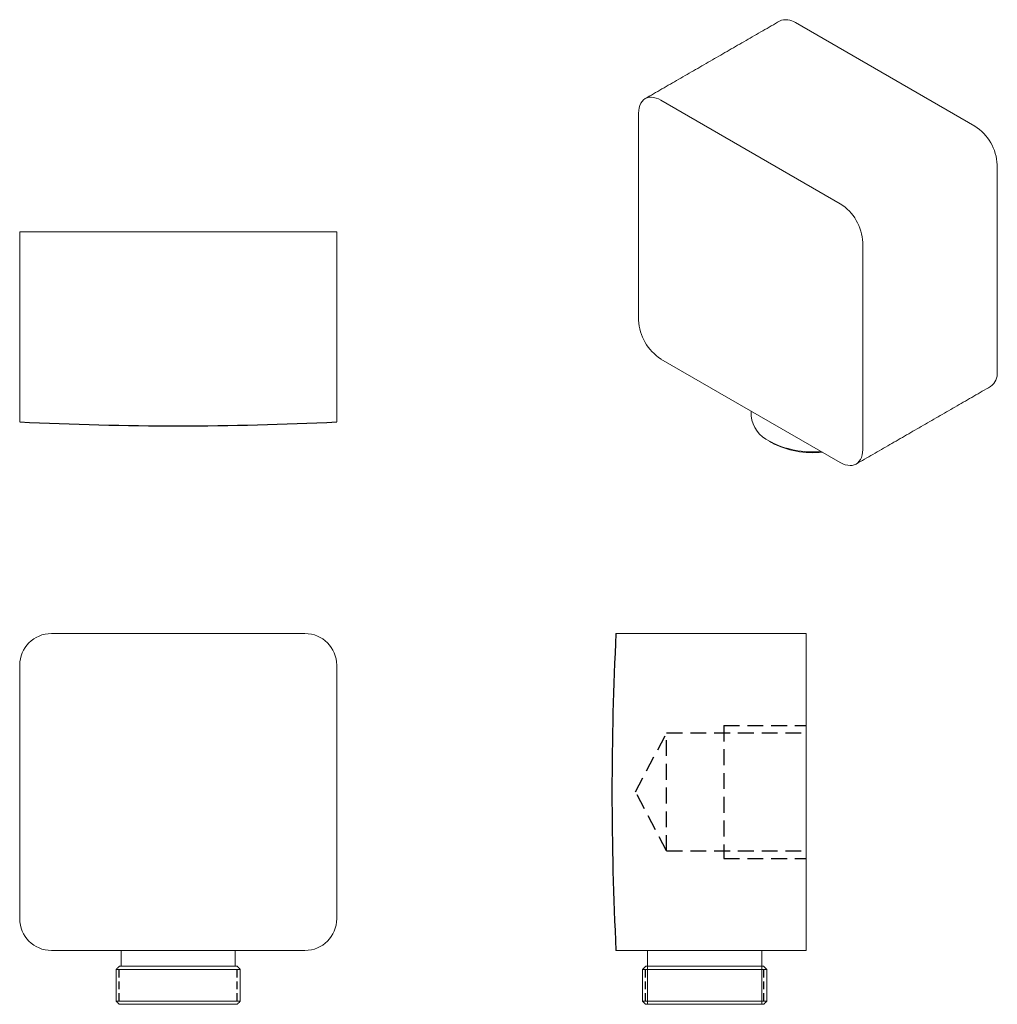
# Model space of a CAD drawing. Units: millimetres. Extents: x -180 to 210, y 0 to 314.
# Drawn here: x -180 to -26, y 46 to 202 of the extents above; entities that cross this region are included whole.
import ezdxf

# ---------------------------------------------------------------- set-up
doc = ezdxf.new("R2010")
doc.units = ezdxf.units.MM
doc.linetypes.add('HIDDEN', pattern=[0.375, 0.25, -0.125])
doc.layers.add('A1', color=7, linetype='Continuous')
doc.layers.add('A3', color=3, linetype='HIDDEN')

msp = doc.modelspace()

# ---------------------------------------------------------------- linework, layer by layer
at = {"color": 7, "linetype": 'Continuous', "lineweight": 15}
for p, q in [((-57.51, 201.14), (-29.23, 184.81)), ((-78.73, 188.89), (-50.44, 172.56)), ((-82.26, 154.19), (-82.26, 186.85)), ((-25.69, 178.68), (-25.69, 146.02)), ((-179.88, 168.14), (-179.88, 138.14)), ((-179.88, 168.14), (-174.88, 168.14)), ((-174.88, 168.14), (-134.88, 168.14)), ((-134.88, 168.14), (-129.88, 168.14)), ((-129.88, 168.14), (-129.88, 138.14)), ((-46.91, 166.44), (-46.91, 133.78)), ((-50.44, 131.74), (-78.73, 148.06)), ((-174.88, 104.75), (-134.88, 104.75)), ((-55.84, 104.75), (-85.84, 104.75)), ((-55.84, 104.75), (-55.84, 99.75)), ((-179.88, 59.75), (-179.88, 99.75)), ((-129.88, 99.75), (-129.88, 59.75)), ((-55.84, 99.75), (-55.84, 59.75)), ((-55.84, 59.75), (-55.84, 54.75)), ((-134.88, 54.75), (-174.88, 54.75)), ((-55.84, 54.75), (-85.84, 54.75)), ((-154.88, 51.75), (-164.68, 51.75)), ((-164.18, 52.25), (-154.88, 52.25)), ((-154.88, 52.25), (-145.58, 52.25)), ((-145.08, 51.75), (-154.88, 51.75)), ((-62.04, 51.75), (-81.64, 51.75)), ((-81.14, 52.25), (-62.54, 52.25)), ((-164.68, 46.75), (-154.88, 46.75)), ((-154.88, 46.75), (-145.08, 46.75)), ((-81.64, 46.75), (-62.04, 46.75)), ((-154.88, 46.25), (-164.18, 46.25)), ((-145.58, 46.25), (-154.88, 46.25)), ((-62.54, 46.25), (-81.14, 46.25))]:
    msp.add_line(p, q, dxfattribs=at)
at = {"color": 7, "linetype": 'Continuous', "lineweight": 0}
for p, q in [((-80.84, 46.25), (-80.84, 52.25)), ((-62.84, 46.25), (-62.84, 52.25))]:
    msp.add_line(p, q, dxfattribs=at)
at = {"color": 7, "linetype": 'Continuous', "lineweight": 15, "flags": 128}
for points in [[(-82.26, 186.85), (-82.24, 187.29), (-82.17, 187.71), (-82.06, 188.08), (-81.91, 188.42), (-81.72, 188.71), (-81.49, 188.95), (-81.23, 189.14), (-80.93, 189.27), (-80.61, 189.35), (-80.26, 189.37), (-79.89, 189.34), (-79.51, 189.24), (-79.12, 189.09), (-78.73, 188.89)], [(-46.91, 133.78), (-46.93, 133.33), (-47, 132.92), (-47.11, 132.54), (-47.26, 132.21), (-47.45, 131.92), (-47.68, 131.68), (-47.94, 131.49), (-48.24, 131.35), (-48.56, 131.28), (-48.91, 131.25), (-49.27, 131.29), (-49.66, 131.38), (-50.05, 131.53), (-50.44, 131.74)]]:
    msp.add_lwpolyline(points, dxfattribs=at)
at = {"color": 7, "linetype": 'Continuous', "lineweight": 15}
for centre, radius, start, end in [((-58.99, 199.01), 2.59, 55.2808, 113.4087), ((-33.33, 178.36), 7.64, 2.4534, 57.5466), ((-54.54, 166.11), 7.64, 2.4534, 57.5466), ((-74.62, 154.51), 7.64, 182.4534, 237.5466), ((-28.14, 145.75), 2.46, 304.916, 6.3962), ((-59.55, 139.59), 4.96, 185.9097, 245.4105), ((-54.81, 148.06), 14.66, 242.3369, 275.338), ((-54.78, 147.27), 13.99, 242.3997, 276.2014), ((-174.88, 99.75), 5, 90, 180), ((-134.88, 99.75), 5, 0, 90), ((-174.88, 59.75), 5, 180, 270), ((-134.88, 59.75), 5, 270, 0)]:
    msp.add_arc(centre, radius, start, end, dxfattribs=at)
for points in [[(-60.01, 201.38), (-81.23, 189.14)], [(-47.94, 131.49), (-26.73, 143.73)], [(-64.48, 139.84), (-64.48, 139.08)], [(-61.62, 135.08), (-61.26, 134.88)], [(-163.88, 54.75), (-163.88, 52.25)], [(-145.88, 52.25), (-145.88, 54.75)], [(-80.84, 54.75), (-80.84, 52.25)], [(-62.84, 52.25), (-62.84, 54.75)], [(-164.18, 52.25), (-164.68, 51.75)], [(-164.68, 51.75), (-164.68, 46.75)], [(-145.08, 51.75), (-145.58, 52.25)], [(-145.08, 46.75), (-145.08, 51.75)], [(-81.14, 52.25), (-81.64, 51.75)], [(-81.64, 51.75), (-81.64, 46.75)], [(-62.04, 51.75), (-62.54, 52.25)], [(-62.04, 46.75), (-62.04, 51.75)], [(-164.68, 46.75), (-164.18, 46.25)], [(-145.58, 46.25), (-145.08, 46.75)], [(-81.64, 46.75), (-81.14, 46.25)], [(-62.54, 46.25), (-62.04, 46.75)]]:
    msp.add_open_spline(points, degree=1, dxfattribs=at)
at = {"layer": 'A1', "ltscale": 0.2}
for centre, start, end in [((-154.88, 637.52), 267.134, 272.866), ((413.54, 79.75), 177.134, 182.866)]:
    msp.add_arc(centre, 500, start, end, dxfattribs=at)
at = {"layer": 'A3', "ltscale": 10}
for p, q in [((-68.84, 90.23), (-68.84, 69.27)), ((-68.84, 90.23), (-55.84, 90.23)), ((-82.74, 79.75), (-77.84, 89.07)), ((-77.84, 70.44), (-77.84, 89.07)), ((-77.84, 89.07), (-55.84, 89.07)), ((-77.84, 70.44), (-82.74, 79.75)), ((-77.84, 70.44), (-55.84, 70.44)), ((-68.84, 69.27), (-55.84, 69.27))]:
    msp.add_line(p, q, dxfattribs=at)
at = {"layer": 'A3', "ltscale": 5}
for p, q in [((-164.2, 46.75), (-164.2, 51.75)), ((-145.57, 46.75), (-145.57, 51.75)), ((-81.15, 46.75), (-81.15, 51.75)), ((-62.52, 46.75), (-62.52, 51.75))]:
    msp.add_line(p, q, dxfattribs=at)

doc.saveas('drawing.dxf')
